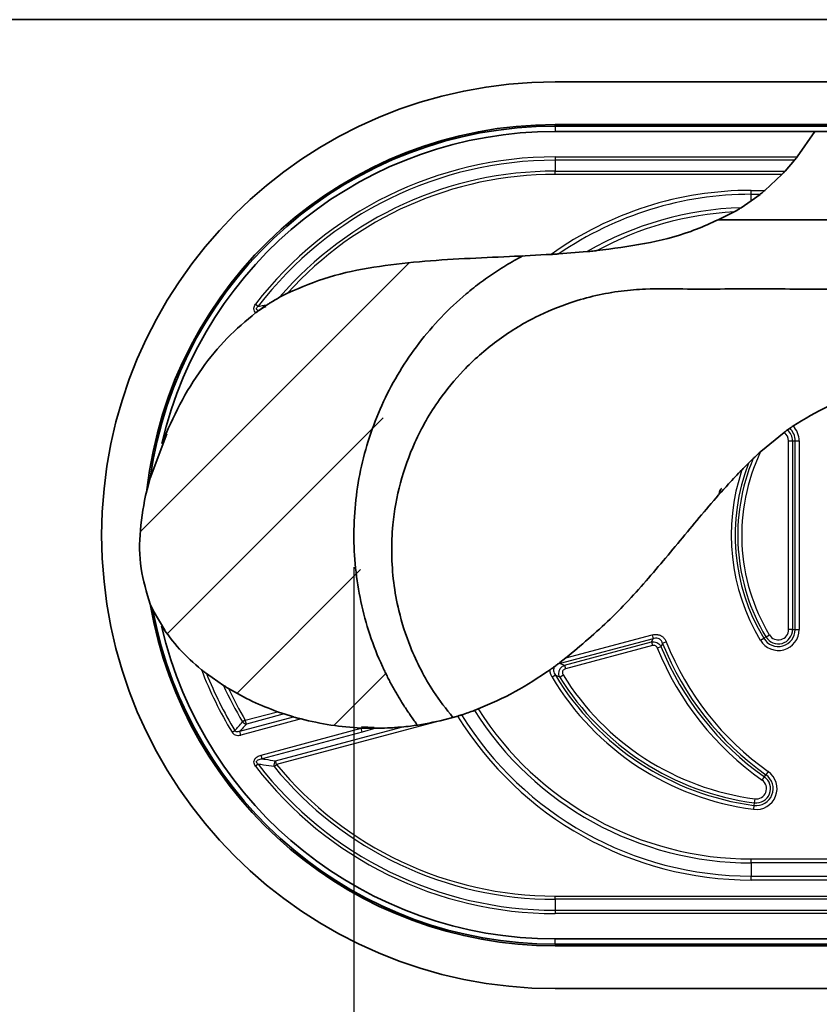
# Model space of a CAD drawing. Extents: x 12925 to 14427, y 119 to 2380.
# Drawn here: x 13328 to 13416, y 2160 to 2267 of the extents above; entities that cross this region are included whole.
import ezdxf

# ---------------------------------------------------------------- set-up
doc = ezdxf.new("R2010")
doc.units = 0
doc.header["$LTSCALE"] = 7
doc.header["$MEASUREMENT"] = 0
doc.layers.get('0').update_dxf_attribs({"linetype": 'CONTINUOUS'})
doc.layers.get('DEFPOINTS').update_dxf_attribs({"linetype": 'CONTINUOUS'})
doc.layers.add('AM_5', color=3, linetype='CONTINUOUS', lineweight=15)
doc.layers.add('DUENN-18', color=94, linetype='CONTINUOUS')
doc.layers.add('SCHRAFF', color=6, linetype='CONTINUOUS')
doc.styles.add('BEMSTIL', font='isocp3.shx', dxfattribs={"width": 0.8})
doc.dimstyles.new('BEMASS$0', dxfattribs={"dimscale": 7, "dimtxt": 3.5, "dimasz": 3.5, "dimexe": 2, "dimexo": 2, "dimgap": 1, "dimtad": 1, "dimdec": 0, "dimtxsty": 'BEMSTIL', "dimcen": 3, "dimclrd": 3, "dimclre": 3, "dimclrt": 4, "dimadec": 0, "dimazin": 0, "dimtfac": 0.875, "dimtdec": 0, "dimtmove": 0, "dimatfit": 0, "dimfxl": 0, "dimtolj": 1, "dimlwd": 25, "dimlwe": 25, "dimarcsym": 0})

# ---------------------------------------------------------------- blocks, each defined once
blk = doc.blocks.new('*D92')
at = {"layer": 'AM_5', "color": 3, "linetype": 'ByBlock', "lineweight": 25}
for p, q in [((13364.57, 2207.42), (13364.57, 2049.07)), ((13513.68, 2207.42), (13513.68, 2049.07)), ((13389.07, 2063.07), (13489.18, 2063.07))]:
    blk.add_line(p, q, dxfattribs=at)
at = {"layer": 'AM_5', "color": 3}
for points in [[(13389.07, 2067.15), (13389.07, 2058.98), (13364.57, 2063.07)], [(13489.18, 2067.15), (13489.18, 2058.98), (13513.68, 2063.07)]]:
    blk.add_solid(points, dxfattribs=at)
at = {"layer": 'DEFPOINTS', "color": 0}
for p in [(13364.57, 2210.92), (13513.68, 2210.92), (13513.68, 2063.07)]:
    blk.add_point(p, dxfattribs=at)
at = {"layer": 'AM_5', "color": 4, "insert": (13439.12, 2082.32), "char_height": 24.5, "attachment_point": 5, "style": 'BEMSTIL'}
blk.add_mtext('\\A1;150', dxfattribs=at)

msp = doc.modelspace()

# ---------------------------------------------------------------- hatches: boundary and pattern name
at = {"layer": 'SCHRAFF', "linetype": 'Continuous', "lineweight": 18}
h = msp.add_hatch(dxfattribs=at)
h.set_pattern_fill('ANSI31', color=256, scale=80, angle=3e-322, style=0)
edge = h.paths.add_edge_path(flags=0)
edge.add_spline(control_points=[(13479.12, 2176.37), (13471.93, 2176.37), (13464.39, 2176.37), (13457.04, 2176.37), (13456.28, 2176.37)], knot_values=[0.271191, 0.271191, 0.271191, 0.271191, 0.328393, 0.335074, 0.335074, 0.335074, 0.335074], weights=[1, 1, 1, 1, 1], degree=3, periodic=0)
edge.add_spline(control_points=[(13456.28, 2176.37), (13456.49, 2175.9), (13457.82, 2173.24), (13460.75, 2169.93), (13464.22, 2167.26), (13465.75, 2166.67)], knot_values=[0.943207, 0.943207, 0.943207, 0.943207, 0.948125, 0.971907, 0.987969, 0.987969, 0.987969, 0.987969], weights=[1, 1, 1, 1, 1, 1], degree=3, periodic=0)
edge.add_line((13465.75, 2166.67), (13491.62, 2166.67))
edge.add_arc((13491.62, 2210.92), 44.25, 270, 450)
edge.add_line((13491.62, 2255.17), (13415.08, 2255.17))
edge.add_spline(control_points=[(13415.08, 2255.17), (13413.27, 2252.15), (13409.9, 2248.43), (13405.81, 2246.06), (13404.58, 2245.48)], knot_values=[0.001763, 0.001763, 0.001763, 0.001763, 0.034695, 0.048161, 0.048161, 0.048161, 0.048161], weights=[1, 1, 1, 1, 1], degree=3, periodic=0)
edge.add_spline(control_points=[(13404.58, 2245.48), (13409.77, 2245.48), (13421.47, 2245.48), (13439.12, 2245.48), (13458.42, 2245.48), (13471.93, 2245.48), (13479.12, 2245.48)], knot_values=[0.785872, 0.785872, 0.785872, 0.785872, 0.828393, 0.885595, 0.942798, 1, 1, 1, 1], weights=[1, 1, 1, 1, 1, 1, 1], degree=3, periodic=0)
edge.add_spline(control_points=[(13479.12, 2245.48), (13515.4, 2245.48), (13515.6, 2176.37), (13479.12, 2176.37)], knot_values=[0, 0, 0, 0, 1, 1, 1, 1], weights=[1, 1, 1, 1], degree=3, periodic=0)
h = msp.add_hatch(dxfattribs=at)
h.set_pattern_fill('ANSI31', color=256, scale=80, angle=3e-322, style=0)
edge = h.paths.add_edge_path(flags=0)
edge.add_spline(control_points=[(13371.54, 2190.11), (13359.46, 2206.12), (13365.34, 2232.23), (13383.08, 2241.53)], knot_values=[0, 0, 0, 0, 1, 1, 1, 1], weights=[1, 1, 1, 1], degree=3, periodic=0)
edge.add_spline(control_points=[(13383.08, 2241.53), (13379.62, 2241.36), (13370.65, 2241.06), (13354.05, 2238.56), (13342.51, 2222.67), (13339.1, 2202.85), (13353.84, 2190.65), (13365.67, 2189.23), (13371.54, 2190.11)], knot_values=[0.120191, 0.120191, 0.120191, 0.120191, 0.154682, 0.209791, 0.277687, 0.336025, 0.388076, 0.446511, 0.446511, 0.446511, 0.446511], weights=[1, 1, 1, 1, 1, 1, 1, 1, 1], degree=3, periodic=0)

# ---------------------------------------------------------------- linework, layer by layer
at = {"color": 7, "linetype": 'Continuous', "lineweight": 35}
for p, q in [((13189.12, 2267.42), (13689.12, 2267.42)), ((13491.62, 2260.61), (13386.62, 2260.61)), ((13491.62, 2260.6), (13386.62, 2260.6)), ((13491.62, 2255.92), (13386.62, 2255.92)), ((13491.62, 2255.74), (13386.62, 2255.74)), ((13415.08, 2255.17), (13386.62, 2255.17)), ((13415.08, 2255.17), (13413.15, 2252.37)), ((13491.62, 2255.17), (13415.08, 2255.17)), ((13412.87, 2252.02), (13411.82, 2250.81)), ((13411.48, 2250.46), (13409.61, 2248.71)), ((13408.12, 2247.55), (13409.08, 2248.27)), ((13407.02, 2246.81), (13408.12, 2247.55)), ((13404.58, 2245.48), (13479.12, 2245.48)), ((13387.03, 2241.75), (13390.14, 2242)), ((13357.31, 2237.46), (13356.43, 2236.99)), ((13344.09, 2222.02), (13342.24, 2217.17)), ((13409.16, 2220.08), (13411.72, 2222.19)), ((13412.33, 2222.63), (13412.09, 2222.46)), ((13408.34, 2219.32), (13407.83, 2218.83)), ((13341.9, 2215.89), (13342.24, 2217.17)), ((13342.56, 2202.67), (13342.26, 2203.35)), ((13342.56, 2202.67), (13343.85, 2200.52)), ((13387.81, 2197.47), (13387.16, 2196.97)), ((13348.42, 2195.76), (13350.28, 2194.46)), ((13357.96, 2191.01), (13356.92, 2191.33)), ((13374.03, 2190.59), (13375.95, 2191.1)), ((13365.36, 2189.79), (13365.46, 2189.79)), ((13366.81, 2189.86), (13365.42, 2189.92)), ((13386.62, 2166.67), (13465.75, 2166.67)), ((13386.62, 2166.09), (13491.62, 2166.09)), ((13386.62, 2165.92), (13491.62, 2165.92)), ((13386.62, 2161.24), (13491.62, 2161.24)), ((13386.62, 2161.23), (13491.62, 2161.23))]:
    msp.add_line(p, q, dxfattribs=at)
at = {"color": 8, "linetype": 'Continuous', "lineweight": 18}
msp.add_line((13386.62, 2260.61), (13386.62, 2260.6), dxfattribs=at)
at = {"color": 7, "linetype": 'Continuous', "lineweight": 35}
for radius, start, end in [(49.69, 90, 180), (49.69, 90, 180), (45, 90, 173.6612), (44.83, 90, 171.9815), (44.25, 90, 166.8629), (49.69, 180, 270), (49.69, 180, 270), (45, 189.6832, 270), (44.83, 190.6015, 270), (44.25, 193.0011, 270)]:
    msp.add_arc((13386.62, 2210.92), radius, start, end, dxfattribs=at)
for points, knots in [([(13412.87, 2252.02), (13412.91, 2252.08), (13413, 2252.19), (13413.1, 2252.31), (13413.15, 2252.37)], [0, 0, 0, 0, 0.527798, 1, 1, 1, 1]), ([(13411.82, 2250.81), (13411.77, 2250.76), (13411.66, 2250.65), (13411.54, 2250.52), (13411.48, 2250.46)], [0, 0, 0, 0, 0.494807, 1, 1, 1, 1]), ([(13409.61, 2248.71), (13409.51, 2248.62), (13409.34, 2248.48), (13409.17, 2248.34), (13409.1, 2248.29), (13409.08, 2248.27)], [0, 0, 0, 0, 0.536179, 0.868207, 1, 1, 1, 1]), ([(13406.24, 2246.35), (13406.44, 2246.46), (13406.72, 2246.63), (13406.95, 2246.77), (13407.02, 2246.81)], [0, 0, 0, 0, 0.715894, 1, 1, 1, 1]), ([(13406.24, 2246.35), (13404.68, 2245.58), (13401.55, 2244.04), (13396.43, 2242.79), (13392.96, 2242.34), (13391.22, 2242.11)], [0, 0, 0, 0, 0.33104, 0.664774, 1, 1, 1, 1]), ([(13386.2, 2241.7), (13384.67, 2241.61), (13381.51, 2241.44), (13376.69, 2241.25), (13371.72, 2240.93), (13366.75, 2240.35), (13361.85, 2239.38), (13358.81, 2238.09), (13357.31, 2237.46)], [0, 0, 0, 0, 0.1559518, 0.3231865, 0.4924872, 0.6639397, 0.8337916, 1, 1, 1, 1]), ([(13371.54, 2190.11), (13371.42, 2190.27), (13371.19, 2190.57), (13370.86, 2191.04), (13370.53, 2191.52), (13370.21, 2192), (13369.9, 2192.48), (13369.59, 2192.97), (13369.3, 2193.47), (13369.01, 2193.96), (13368.73, 2194.47), (13368.46, 2194.98), (13368.2, 2195.49), (13367.95, 2196.01), (13367.25, 2197.49), (13366.26, 2200), (13365.28, 2203.62), (13364.69, 2207.32), (13364.5, 2211.06), (13364.72, 2214.81), (13365.34, 2218.51), (13366.36, 2222.12), (13367.77, 2225.6), (13369.53, 2228.9), (13371.65, 2231.99), (13374.09, 2234.84), (13376.18, 2236.8), (13377.7, 2238.04), (13378.55, 2238.69), (13379.42, 2239.32), (13380.31, 2239.91), (13381.21, 2240.48), (13382.14, 2241.02), (13382.76, 2241.36), (13383.08, 2241.53)], [0, 0, 0, 0, 0.009651, 0.019288, 0.028914, 0.038531, 0.048143, 0.057752, 0.06736, 0.07697, 0.086586, 0.096209, 0.105842, 0.115489, 0.125151, 0.187715, 0.250306, 0.31261, 0.374919, 0.437522, 0.500106, 0.562647, 0.625151, 0.687507, 0.749819, 0.812456, 0.875056, 0.892954, 0.910806, 0.928632, 0.946446, 0.964268, 0.982114, 1, 1, 1, 1]), ([(13387.03, 2241.75), (13386.96, 2241.75), (13386.77, 2241.73), (13386.47, 2241.71), (13386.26, 2241.7), (13386.2, 2241.7)], [0, 0, 0, 0, 0.286174, 0.800926, 1, 1, 1, 1]), ([(13390.14, 2242), (13390.24, 2242.01), (13390.54, 2242.04), (13390.92, 2242.08), (13391.19, 2242.11), (13391.22, 2242.11)], [0, 0, 0, 0, 0.288387, 0.910375, 1, 1, 1, 1]), ([(13356.43, 2236.99), (13356.06, 2236.78), (13355.59, 2236.51), (13355.14, 2236.22), (13355.05, 2236.16)], [0, 0, 0, 0, 0.801719, 1, 1, 1, 1]), ([(13375.43, 2190.96), (13374.69, 2191.88), (13373.38, 2193.52), (13371.89, 2196.15), (13370.53, 2199.09), (13369.51, 2202.31), (13368.88, 2205.75), (13368.66, 2208.9), (13368.81, 2212.57), (13369.56, 2216.7), (13370.91, 2220.5), (13372.45, 2223.51), (13374.17, 2226.19), (13376.15, 2228.59), (13378.31, 2230.68), (13380.23, 2232.23), (13382.28, 2233.62), (13384.96, 2235.12), (13387.91, 2236.34), (13391.09, 2237.23), (13393.82, 2237.71), (13397.01, 2237.96), (13400.62, 2237.89), (13406.06, 2237.91), (13421.43, 2237.89), (13446.74, 2237.91), (13469.34, 2237.91), (13480.64, 2237.91)], [0, 0, 0, 0, 0.023719, 0.042163, 0.060809, 0.088978, 0.110125, 0.131428, 0.153005, 0.184746, 0.216925, 0.235514, 0.254293, 0.282642, 0.299377, 0.316253, 0.333206, 0.350246, 0.378879, 0.397914, 0.416933, 0.43498, 0.462356, 0.489738, 0.544501, 0.77225, 1, 1, 1, 1]), ([(13354.93, 2235.99), (13354.6, 2235.82), (13354.23, 2235.63), (13353.91, 2235.36), (13353.88, 2235.32)], [0, 0, 0, 0, 0.879255, 1, 1, 1, 1]), ([(13355.05, 2236.16), (13354.94, 2236.09), (13354.72, 2235.95), (13354.44, 2235.76), (13354.24, 2235.61), (13354.14, 2235.54), (13354.12, 2235.52)], [0, 0, 0, 0, 0.310514, 0.628647, 0.890237, 1, 1, 1, 1]), ([(13353.83, 2235.31), (13352.75, 2234.41), (13350.56, 2232.59), (13347.8, 2229.15), (13345.39, 2225.28), (13344.15, 2222.42), (13343.53, 2220.97)], [0, 0, 0, 0, 0.236163, 0.47754, 0.736059, 1, 1, 1, 1]), ([(13353.83, 2235.31), (13353.85, 2235.33), (13353.9, 2235.36), (13353.97, 2235.41), (13354.03, 2235.46), (13354.08, 2235.5), (13354.11, 2235.52), (13354.12, 2235.52)], [0, 0, 0, 0, 0.222829, 0.452205, 0.675002, 0.904107, 1, 1, 1, 1]), ([(13412.69, 2222.88), (13413.96, 2223.66), (13416.51, 2225.23), (13420.91, 2226.54), (13425.95, 2227.21), (13431.55, 2227.23), (13437.52, 2226.86), (13443.43, 2226.1), (13448.52, 2224.74), (13452.84, 2223.09), (13456.43, 2221.33), (13459.82, 2219.27), (13462.86, 2216.77), (13464.22, 2214.59), (13464.88, 2213.54)], [0, 0, 0, 0, 0.077879, 0.156886, 0.238668, 0.344879, 0.450154, 0.553232, 0.656899, 0.726383, 0.796131, 0.86601, 0.935263, 1, 1, 1, 1]), ([(13412.69, 2222.88), (13412.64, 2222.85), (13412.55, 2222.78), (13412.42, 2222.69), (13412.36, 2222.65), (13412.33, 2222.63)], [0, 0, 0, 0, 0.329102, 0.658262, 1, 1, 1, 1]), ([(13411.72, 2222.19), (13411.77, 2222.23), (13411.87, 2222.3), (13412, 2222.39), (13412.06, 2222.44), (13412.09, 2222.46)], [0, 0, 0, 0, 0.337432, 0.675344, 1, 1, 1, 1]), ([(13408.34, 2219.32), (13408.42, 2219.39), (13408.67, 2219.63), (13408.95, 2219.89), (13409.16, 2220.08)], [0, 0, 0, 0, 0.297683, 1, 1, 1, 1]), ([(13407.83, 2218.83), (13407.76, 2218.76), (13407.54, 2218.53), (13407.28, 2218.28), (13407.11, 2218.1)], [0, 0, 0, 0, 0.31728, 1, 1, 1, 1]), ([(13387.81, 2197.47), (13389.46, 2198.85), (13392.78, 2201.65), (13397.18, 2206.51), (13401.35, 2211.58), (13404.62, 2215.5), (13406.61, 2217.58), (13407.11, 2218.1)], [0, 0, 0, 0, 0.227695, 0.460006, 0.693851, 0.923893, 1, 1, 1, 1]), ([(13341.9, 2215.89), (13341.89, 2215.85), (13341.54, 2214.41), (13341.07, 2211.55), (13341.03, 2207.29), (13341.86, 2204.65), (13342.26, 2203.35)], [0, 0, 0, 0, 0.007977, 0.350817, 0.680525, 1, 1, 1, 1]), ([(13404.62, 2215.37), (13404.62, 2215.4), (13404.61, 2215.5), (13404.65, 2215.66), (13404.71, 2215.83), (13404.78, 2215.95), (13404.83, 2216), (13404.85, 2216.03), (13404.86, 2216.04), (13404.86, 2216.04), (13404.85, 2216.04)], [0, 0, 0, 0, 0.080866, 0.323099, 0.523558, 0.672688, 0.765069, 0.842649, 0.942004, 1, 1, 1, 1]), ([(13343.51, 2200.96), (13344.13, 2200.09), (13345.39, 2198.32), (13347.04, 2196.9), (13347.87, 2196.18)], [0, 0, 0, 0, 0.492895, 1, 1, 1, 1]), ([(13387.16, 2196.97), (13387.12, 2196.93), (13387.03, 2196.87), (13386.94, 2196.8), (13386.89, 2196.77)], [0, 0, 0, 0, 0.499578, 1, 1, 1, 1]), ([(13348.42, 2195.76), (13348.32, 2195.83), (13348.14, 2195.97), (13347.95, 2196.12), (13347.87, 2196.18)], [0, 0, 0, 0, 0.555743, 1, 1, 1, 1]), ([(13378.19, 2191.88), (13379.56, 2192.47), (13382.32, 2193.66), (13384.82, 2195.34), (13386.08, 2196.18)], [0, 0, 0, 0, 0.497669, 1, 1, 1, 1]), ([(13386.58, 2196.54), (13386.54, 2196.51), (13386.46, 2196.45), (13386.34, 2196.36), (13386.21, 2196.27), (13386.12, 2196.21), (13386.08, 2196.18)], [0, 0, 0, 0, 0.247949, 0.495837, 0.745411, 1, 1, 1, 1]), ([(13386.58, 2196.54), (13386.6, 2196.55), (13386.66, 2196.59), (13386.75, 2196.66), (13386.83, 2196.72), (13386.88, 2196.76), (13386.89, 2196.77)], [0, 0, 0, 0, 0.2142672, 0.5477299, 0.8757424, 1, 1, 1, 1]), ([(13350.28, 2194.46), (13350.37, 2194.4), (13350.55, 2194.29), (13350.74, 2194.17), (13350.82, 2194.12)], [0, 0, 0, 0, 0.554959, 1, 1, 1, 1]), ([(13350.82, 2194.12), (13351.69, 2193.63), (13353.42, 2192.65), (13355.27, 2191.94), (13356.19, 2191.58)], [0, 0, 0, 0, 0.502791, 1, 1, 1, 1]), ([(13356.19, 2191.58), (13356.35, 2191.52), (13356.62, 2191.43), (13356.84, 2191.36), (13356.92, 2191.33)], [0, 0, 0, 0, 0.6130956, 1, 1, 1, 1]), ([(13377.77, 2191.72), (13377.54, 2191.63), (13377.08, 2191.46), (13376.61, 2191.31), (13376.37, 2191.23)], [0, 0, 0, 0, 0.499963, 1, 1, 1, 1]), ([(13378.19, 2191.88), (13378.13, 2191.85), (13378.02, 2191.81), (13377.87, 2191.76), (13377.81, 2191.73), (13377.77, 2191.72)], [0, 0, 0, 0, 0.329115, 0.658315, 1, 1, 1, 1]), ([(13358.78, 2190.78), (13358.62, 2190.83), (13358.36, 2190.9), (13358.08, 2190.97), (13357.98, 2191), (13357.96, 2191.01)], [0, 0, 0, 0, 0.556982, 0.892823, 1, 1, 1, 1]), ([(13358.78, 2190.78), (13359.87, 2190.53), (13362.04, 2190.03), (13364.25, 2189.87), (13365.36, 2189.79)], [0, 0, 0, 0, 0.501808, 1, 1, 1, 1]), ([(13369.78, 2189.9), (13370.11, 2189.93), (13371.52, 2190.07), (13372.94, 2190.36), (13374.03, 2190.59)], [0, 0, 0, 0, 0.233144, 1, 1, 1, 1]), ([(13375.95, 2191.1), (13376, 2191.12), (13376.12, 2191.15), (13376.27, 2191.2), (13376.34, 2191.22), (13376.37, 2191.23)], [0, 0, 0, 0, 0.333398, 0.666999, 1, 1, 1, 1]), ([(13366.98, 2189.76), (13366.86, 2189.76), (13366.63, 2189.76), (13366.25, 2189.76), (13365.86, 2189.77), (13365.59, 2189.78), (13365.46, 2189.79)], [0, 0, 0, 0, 0.239712, 0.484943, 0.741865, 1, 1, 1, 1]), ([(13366.98, 2189.76), (13367.4, 2189.77), (13368.32, 2189.78), (13369.27, 2189.86), (13369.78, 2189.9)], [0, 0, 0, 0, 0.463382, 1, 1, 1, 1])]:
    msp.add_open_spline(points, degree=3, knots=knots, dxfattribs=at)
at = {"layer": 'DUENN-18', "linetype": 'Continuous'}
for p, q in [((13386.62, 2255.74), (13386.62, 2255.92)), ((13386.62, 2255.74), (13386.62, 2255.17)), ((13386.62, 2252.37), (13386.62, 2252.02)), ((13386.62, 2252.37), (13413.15, 2252.37)), ((13386.62, 2252.02), (13386.62, 2250.81)), ((13412.87, 2252.02), (13386.62, 2252.02)), ((13386.62, 2250.46), (13386.62, 2250.81)), ((13386.62, 2250.81), (13411.82, 2250.81)), ((13411.48, 2250.46), (13386.62, 2250.46)), ((13408.12, 2248.71), (13409.61, 2248.71)), ((13408.12, 2248.27), (13408.12, 2248.71)), ((13409.08, 2248.27), (13408.12, 2248.27)), ((13408.12, 2247.55), (13408.12, 2248.27)), ((13353.79, 2236.23), (13354.07, 2236.01)), ((13412.21, 2221.26), (13412.65, 2221.26)), ((13412.21, 2200.58), (13412.21, 2221.26)), ((13412.65, 2221.26), (13412.65, 2200.58)), ((13412.65, 2221.26), (13412.93, 2221.26)), ((13412.93, 2200.58), (13412.93, 2221.26)), ((13412.93, 2221.26), (13413.37, 2221.26)), ((13413.37, 2221.26), (13413.37, 2200.58)), ((13412.65, 2200.58), (13412.21, 2200.58)), ((13412.65, 2200.58), (13412.93, 2200.58)), ((13412.93, 2200.58), (13413.37, 2200.58)), ((13397.37, 2199.58), (13387.19, 2196.85)), ((13387.64, 2196.67), (13397.2, 2199.24)), ((13387.81, 2197.47), (13397.26, 2200)), ((13397.2, 2199.24), (13397.37, 2199.58)), ((13397.2, 2199.24), (13397.31, 2198.82)), ((13397.26, 2200), (13397.37, 2199.58)), ((13398.81, 2199.22), (13398.4, 2199.06)), ((13409.12, 2199.4), (13409.49, 2199.62)), ((13409.74, 2199.77), (13409.49, 2199.62)), ((13409.74, 2199.77), (13410.11, 2199.99)), ((13397.31, 2198.82), (13387.75, 2196.26)), ((13397.83, 2198.56), (13398.23, 2198.72)), ((13398.4, 2199.06), (13398.23, 2198.72)), ((13387.19, 2196.85), (13387.16, 2196.97)), ((13387.19, 2196.85), (13386.89, 2196.77)), ((13387.19, 2196.85), (13387.64, 2196.67)), ((13387.64, 2196.67), (13387.75, 2196.26)), ((13386.67, 2195.57), (13386.3, 2195.35)), ((13387.13, 2195.38), (13386.67, 2195.57)), ((13387.13, 2195.38), (13387.49, 2195.61)), ((13352.67, 2190.64), (13356.19, 2191.58)), ((13352.09, 2189.44), (13357.96, 2191.01)), ((13358.78, 2190.78), (13352.2, 2189.02)), ((13352.67, 2190.64), (13352.37, 2190.46)), ((13352.79, 2190.22), (13352.67, 2190.64)), ((13356.92, 2191.33), (13352.79, 2190.22)), ((13374.03, 2190.59), (13356.1, 2185.78)), ((13351.23, 2189.33), (13351.53, 2189.51)), ((13352.2, 2189.02), (13352.09, 2189.44)), ((13354.42, 2186.83), (13365.37, 2189.76)), ((13355.98, 2186.2), (13369.78, 2189.9)), ((13365.36, 2189.79), (13365.37, 2189.76)), ((13365.37, 2189.76), (13365.46, 2189.79)), ((13365.49, 2189.34), (13365.37, 2189.76)), ((13366.98, 2189.76), (13365.49, 2189.34)), ((13365.49, 2189.34), (13354.53, 2186.41)), ((13354.53, 2186.41), (13354.42, 2186.83)), ((13356.1, 2185.78), (13355.98, 2186.2)), ((13354.07, 2185.82), (13353.79, 2185.6)), ((13355.82, 2185.56), (13356.1, 2185.78)), ((13409.31, 2184.08), (13409.56, 2184.43)), ((13409.56, 2184.43), (13409.73, 2184.67)), ((13409.98, 2185.02), (13409.73, 2184.67)), ((13408.51, 2182.03), (13408.45, 2181.6)), ((13408.42, 2181.31), (13408.36, 2180.88)), ((13408.45, 2181.6), (13408.42, 2181.31)), ((13408.12, 2175), (13408.12, 2175.44)), ((13408.12, 2175.44), (13456.73, 2175.44)), ((13408.12, 2175), (13408.12, 2173.56)), ((13456.96, 2175), (13408.12, 2175)), ((13408.12, 2173.13), (13408.12, 2173.56)), ((13408.12, 2173.56), (13457.86, 2173.56)), ((13458.16, 2173.13), (13408.12, 2173.13)), ((13386.62, 2171.37), (13459.61, 2171.37)), ((13386.62, 2171.02), (13386.62, 2171.37)), ((13459.94, 2171.02), (13386.62, 2171.02)), ((13386.62, 2171.02), (13386.62, 2169.81)), ((13386.62, 2169.81), (13461.17, 2169.81)), ((13386.62, 2169.81), (13386.62, 2169.46)), ((13461.56, 2169.46), (13386.62, 2169.46)), ((13386.62, 2166.09), (13386.62, 2166.67)), ((13386.62, 2166.09), (13386.62, 2165.92))]:
    msp.add_line(p, q, dxfattribs=at)
for centre, radius, start, end in [((13386.62, 2210.92), 41.46, 90, 142.37), ((13386.62, 2210.92), 41.1, 90, 142.37), ((13386.62, 2210.92), 39.9, 90, 139.184), ((13386.62, 2210.92), 39.54, 90, 137.8423), ((13408.12, 2210.92), 37.79, 90, 125.463), ((13408.12, 2210.92), 37.36, 90, 124.3718), ((13408.12, 2210.92), 35.91, 91.7668, 120.049), ((13408.12, 2210.92), 35.48, 93.0451, 118.4446), ((13411.08, 2221.26), 2.29, 0, 45.2122), ((13411.08, 2221.26), 1.13, 0, 55.4807), ((13411.08, 2221.26), 1.57, 0, 50.016), ((13411.08, 2221.26), 1.86, 0, 47.7085), ((13428.28, 2210.92), 21.21, 154.4086, 211.0045), ((13428.28, 2210.92), 21.93, 158.8564, 211.0045), ((13428.28, 2210.92), 21.64, 157.1488, 211.0045), ((13428.28, 2210.92), 22.36, 161.2553, 211.0045), ((13411.08, 2200.58), 2.29, 211.0045, 0), ((13411.08, 2200.58), 1.86, 211.0045, 0), ((13411.08, 2200.58), 1.57, 211.0045, 0), ((13411.08, 2200.58), 1.13, 211.0045, 0), ((13428.28, 2210.92), 31.71, 201.638, 234.7457), ((13428.28, 2210.92), 32.87, 202.0805, 234.7457), ((13428.28, 2210.92), 32.43, 202.0805, 234.7457), ((13428.28, 2210.92), 32.14, 201.638, 234.7457), ((13386.62, 2210.92), 41.46, 200.8168, 211.3866), ((13386.62, 2210.92), 41.1, 201.645, 211.3866), ((13412.28, 2210.92), 30.29, 210.9309, 262.5614), ((13412.28, 2210.92), 29.86, 210.9309, 262.5614), ((13412.28, 2210.92), 29.57, 211.6961, 262.5614), ((13412.28, 2210.92), 29.13, 211.6961, 262.5614), ((13386.62, 2210.92), 39.9, 204.361, 210.8491), ((13386.62, 2210.92), 39.54, 205.1321, 210.8491), ((13408.12, 2210.92), 35.91, 212.3164, 270), ((13408.12, 2210.92), 35.48, 212.4586, 270), ((13408.12, 2210.92), 37.79, 211.6258, 270), ((13408.12, 2210.92), 37.36, 211.7957, 270), ((13352.88, 2190.87), 0.652, 218.7769, 261.8425), ((13356.58, 2185.71), 0.773, 140.5746, 191.3316), ((13386.62, 2210.92), 41.46, 217.63, 270), ((13386.62, 2210.92), 41.1, 217.63, 270), ((13386.62, 2210.92), 39.9, 219.4658, 270), ((13386.62, 2210.92), 39.54, 219.4658, 270), ((13408.66, 2183.15), 2.29, 262.5614, 54.7457), ((13408.66, 2183.15), 1.86, 262.5614, 54.7457), ((13408.66, 2183.15), 1.57, 262.5614, 54.7457), ((13408.66, 2183.15), 1.13, 262.5614, 54.7457)]:
    msp.add_arc(centre, radius, start, end, dxfattribs=at)
for points, knots in [([(13353.83, 2235.31), (13353.81, 2235.33), (13353.73, 2235.42), (13353.63, 2235.59), (13353.61, 2235.81), (13353.66, 2236.03), (13353.74, 2236.16), (13353.79, 2236.23)], [0, 0, 0, 0, 0.09034, 0.344174, 0.562029, 0.752486, 1, 1, 1, 1]), ([(13354.12, 2235.52), (13354.08, 2235.54), (13354.02, 2235.57), (13353.95, 2235.63), (13353.91, 2235.68), (13353.9, 2235.74), (13353.91, 2235.82), (13353.96, 2235.92), (13354.03, 2235.98), (13354.07, 2236.01)], [0, 0, 0, 0, 0.188948, 0.302019, 0.409197, 0.494787, 0.579477, 0.745574, 1, 1, 1, 1]), ([(13354.07, 2236.01), (13354.17, 2236.03), (13354.37, 2236.06), (13354.7, 2236.11), (13354.92, 2236.14), (13355.05, 2236.16)], [0, 0, 0, 0, 0.309397, 0.618796, 1, 1, 1, 1]), ([(13397.2, 2199.24), (13397.3, 2199.24), (13397.49, 2199.26), (13397.77, 2199.17), (13398.01, 2199.02), (13398.15, 2198.86), (13398.21, 2198.76), (13398.23, 2198.72)], [0, 0, 0, 0, 0.233391, 0.476305, 0.700075, 0.913434, 1, 1, 1, 1]), ([(13397.26, 2200), (13397.32, 2200.01), (13397.41, 2200.03), (13397.54, 2200.05), (13397.64, 2200.05), (13397.74, 2200.05), (13397.84, 2200.03), (13397.94, 2200.01), (13398.04, 2199.99), (13398.14, 2199.95), (13398.23, 2199.9), (13398.33, 2199.84), (13398.42, 2199.77), (13398.5, 2199.7), (13398.58, 2199.61), (13398.65, 2199.52), (13398.71, 2199.43), (13398.76, 2199.33), (13398.79, 2199.26), (13398.81, 2199.22)], [0, 0, 0, 0, 0.094088, 0.146566, 0.199046, 0.251528, 0.306955, 0.360453, 0.413953, 0.467454, 0.524932, 0.583202, 0.641471, 0.699737, 0.763188, 0.821418, 0.879644, 0.937865, 1, 1, 1, 1]), ([(13398.4, 2199.06), (13398.36, 2199.16), (13398.3, 2199.34), (13398.14, 2199.49), (13397.98, 2199.59), (13397.87, 2199.62), (13397.69, 2199.65), (13397.54, 2199.64), (13397.41, 2199.59), (13397.37, 2199.58)], [0, 0, 0, 0, 0.243319, 0.435492, 0.475972, 0.675582, 0.686844, 0.901193, 1, 1, 1, 1]), ([(13397.83, 2198.56), (13397.82, 2198.58), (13397.79, 2198.64), (13397.73, 2198.73), (13397.61, 2198.81), (13397.46, 2198.84), (13397.36, 2198.83), (13397.31, 2198.82)], [0, 0, 0, 0, 0.089506, 0.304003, 0.523177, 0.762136, 1, 1, 1, 1]), ([(13386.3, 2195.35), (13386.27, 2195.4), (13386.21, 2195.51), (13386.15, 2195.65), (13386.12, 2195.77), (13386.1, 2195.87), (13386.08, 2195.96), (13386.07, 2196.07), (13386.08, 2196.14), (13386.08, 2196.18)], [0, 0, 0, 0, 0.2102784, 0.423602, 0.5323869, 0.6411781, 0.7499763, 0.8640064, 1, 1, 1, 1]), ([(13386.58, 2196.54), (13386.55, 2196.49), (13386.5, 2196.43), (13386.45, 2196.27), (13386.44, 2196.06), (13386.52, 2195.8), (13386.62, 2195.65), (13386.67, 2195.57)], [0, 0, 0, 0, 0.152169, 0.228383, 0.467765, 0.731173, 1, 1, 1, 1]), ([(13387.13, 2195.38), (13387.09, 2195.48), (13387.03, 2195.65), (13387.04, 2195.94), (13387.12, 2196.19), (13387.26, 2196.41), (13387.43, 2196.57), (13387.57, 2196.64), (13387.64, 2196.67)], [0, 0, 0, 0, 0.19438, 0.364588, 0.541844, 0.697125, 0.850868, 1, 1, 1, 1]), ([(13387.75, 2196.26), (13387.71, 2196.24), (13387.63, 2196.21), (13387.52, 2196.14), (13387.44, 2196.03), (13387.41, 2195.9), (13387.42, 2195.75), (13387.47, 2195.66), (13387.49, 2195.61)], [0, 0, 0, 0, 0.1574865, 0.3114262, 0.4604351, 0.6288657, 0.7964169, 1, 1, 1, 1]), ([(13351.53, 2189.51), (13351.66, 2189.66), (13351.94, 2189.97), (13352.22, 2190.29), (13352.37, 2190.46)], [0, 0, 0, 0, 0.465312, 1, 1, 1, 1]), ([(13352.09, 2189.44), (13352.02, 2189.41), (13351.89, 2189.36), (13351.73, 2189.35), (13351.64, 2189.39), (13351.57, 2189.44), (13351.55, 2189.48), (13351.53, 2189.51)], [0, 0, 0, 0, 0.387789, 0.637649, 0.762401, 0.858325, 1, 1, 1, 1]), ([(13352.79, 2190.22), (13352.64, 2190.05), (13352.4, 2189.79), (13352.17, 2189.53), (13352.09, 2189.44)], [0, 0, 0, 0, 0.645351, 1, 1, 1, 1]), ([(13351.23, 2189.33), (13351.27, 2189.28), (13351.35, 2189.15), (13351.57, 2189.02), (13351.87, 2188.96), (13352.08, 2189), (13352.2, 2189.02)], [0, 0, 0, 0, 0.162862, 0.415128, 0.665776, 1, 1, 1, 1]), ([(13353.79, 2185.6), (13353.74, 2185.67), (13353.65, 2185.81), (13353.6, 2186.06), (13353.65, 2186.28), (13353.77, 2186.48), (13354.03, 2186.7), (13354.27, 2186.78), (13354.42, 2186.83)], [0, 0, 0, 0, 0.148221, 0.297798, 0.427457, 0.542336, 0.719749, 1, 1, 1, 1]), ([(13354.07, 2185.82), (13354.03, 2185.86), (13353.97, 2185.91), (13353.92, 2186), (13353.9, 2186.06), (13353.9, 2186.12), (13353.93, 2186.19), (13354.02, 2186.28), (13354.19, 2186.35), (13354.37, 2186.39), (13354.49, 2186.41), (13354.53, 2186.41)], [0, 0, 0, 0, 0.151162, 0.224379, 0.278714, 0.330552, 0.379275, 0.479101, 0.66321, 0.88352, 1, 1, 1, 1]), ([(13354.53, 2186.41), (13354.64, 2186.4), (13355.12, 2186.32), (13355.6, 2186.26), (13355.98, 2186.2)], [0, 0, 0, 0, 0.211154, 1, 1, 1, 1]), ([(13355.82, 2185.56), (13355.44, 2185.61), (13354.85, 2185.7), (13354.27, 2185.79), (13354.07, 2185.82)], [0, 0, 0, 0, 0.654412, 1, 1, 1, 1])]:
    msp.add_open_spline(points, degree=3, knots=knots, dxfattribs=at)

# ---------------------------------------------------------------- dimensions: what is measured, and where the dimension line sits
at = {"layer": 'AM_5'}
dim = msp.add_linear_dim(base=(13513.68, 2063.07), p1=(13364.57, 2210.92), p2=(13513.68, 2210.92), text='150', dimstyle='BEMASS$0', override={"dimexo": 0.5, "dimarcsym": 1}, dxfattribs=at)
dim.commit()
dim.dimension.update_dxf_attribs({"geometry": '*D92', "text_midpoint": (13439.12, 2063.07), "dimtype": 160})

doc.saveas('drawing.dxf')
